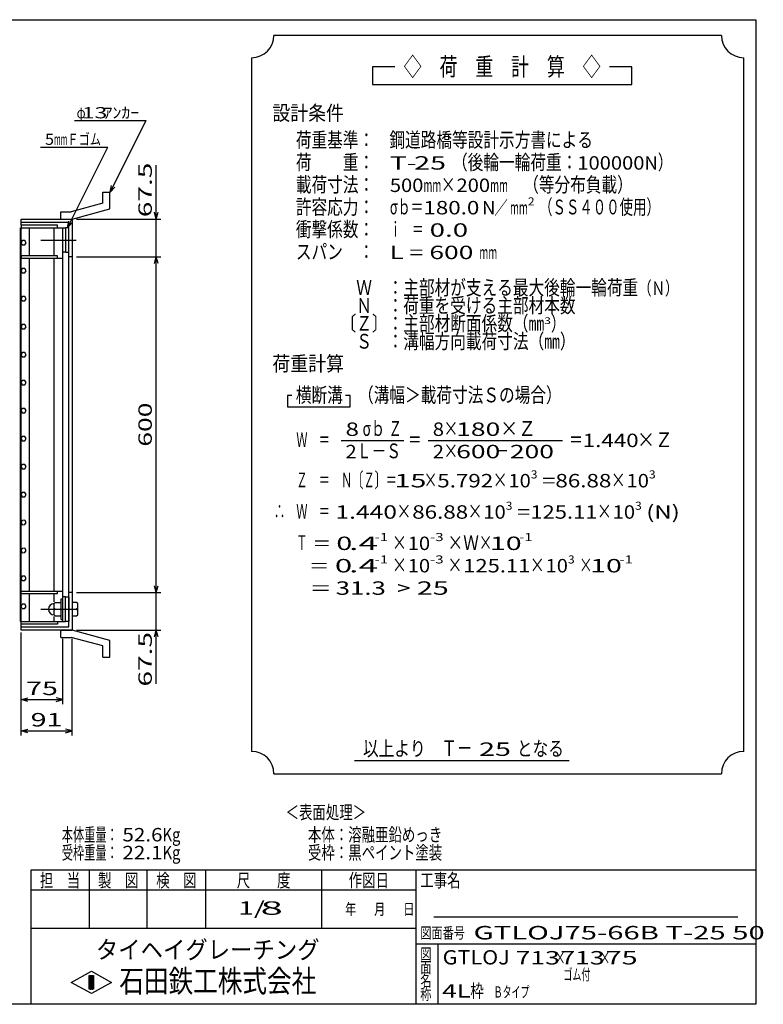
# Model space of a CAD drawing. Units: millimetres. Extents: x -182 to 175, y -128 to 105.
# Drawn here: x 9 to 175, y -115 to 105 of the extents above; entities that cross this region are included whole.
import ezdxf
from ezdxf.enums import TextEntityAlignment as Align

# ---------------------------------------------------------------- set-up
doc = ezdxf.new("R2010")
doc.units = ezdxf.units.MM
doc.header["$LTSCALE"] = 0.25
doc.linetypes.add('CENTER', pattern=[50.8, 31.75, -6.35, 6.35, -6.35])
for name, color, linetype in [('16', 7, 'Continuous'), ('19', 7, 'Continuous'), ('22', 7, 'Continuous'), ('24', 7, 'Continuous')]:
    doc.layers.add(name, color=color, linetype=linetype)
doc.styles.add('dcStyle0', font='txt.shx', dxfattribs={"width": 0.833333, "bigfont": 'bigfont'})

msp = doc.modelspace()

# ---------------------------------------------------------------- linework, layer by layer
at = {"color": 150, "linetype": 'Continuous', "lineweight": 25}
for p, q in [((-172.9, 105.35), (173.1, 105.35)), ((173.1, 105.35), (173.1, -114.65)), ((173.1, -84.65), (11.1, -84.65)), ((11.1, -84.65), (11.1, -114.65)), ((24.1, -84.65), (24.1, -97.65)), ((37.1, -97.65), (37.1, -84.65)), ((50.1, -84.65), (50.1, -97.65)), ((76.1, -97.65), (76.1, -84.65)), ((97.1, -84.65), (97.1, -114.65)), ((97.1, -89.15), (11.1, -89.15)), ((169.1, -95.15), (101.1, -95.15)), ((11.1, -97.65), (97.1, -97.65)), ((97.1, -101.15), (173.1, -101.15)), ((102.1, -114.65), (102.1, -101.15)), ((20.1, -109.75), (24.6, -107.25)), ((24.6, -107.25), (29.1, -109.75)), ((24.6, -112.25), (20.1, -109.75)), ((24.1, -108.25), (25.1, -108.25)), ((24.1, -111.25), (24.1, -108.25)), ((24.1, -108.25), (24.3, -108.25)), ((24.3, -108.25), (24.3, -111.25)), ((24.5, -111.25), (24.5, -108.25)), ((24.5, -108.25), (24.7, -108.25)), ((29.1, -109.75), (24.6, -112.25)), ((24.7, -108.25), (24.7, -111.25)), ((24.9, -111.25), (24.9, -108.25)), ((24.9, -108.25), (25.1, -108.25)), ((25.1, -108.25), (25.1, -111.25)), ((25.1, -108.25), (25.1, -111.25)), ((25.1, -111.25), (24.1, -111.25)), ((24.3, -111.25), (24.5, -111.25)), ((24.7, -111.25), (24.9, -111.25)), ((173.1, -114.65), (-172.9, -114.65))]:
    msp.add_line(p, q, dxfattribs=at)
at = {"layer": '16', "color": 3, "linetype": 'Continuous', "lineweight": 25}
for p, q in [((17, 59.44), (8.88, 59.44)), ((8.88, 59.44), (8.88, 58.88)), ((17, 58.88), (17, 59.44)), ((8.79, -29.12), (8.79, 58.88)), ((8.79, 58.88), (8.88, 58.88)), ((8.88, 58.88), (17, 58.88)), ((8.88, -29.12), (8.88, 58.88)), ((8.88, 58.88), (18.25, 58.88)), ((10.81, 52.62), (10.81, 58.88)), ((16.31, 52.62), (16.31, 58.88)), ((18.25, -29.12), (18.25, 58.88)), ((18.25, 58.88), (18.81, 58.88)), ((18.81, 58.88), (18.81, 53.38)), ((19.56, 58.88), (18.81, 58.88)), ((19.56, 53.38), (19.56, 58.88)), ((9.15, 55.98), (8.88, 55.5)), ((8.88, 55.5), (9.16, 55.01)), ((9.71, 55.99), (9.15, 55.98)), ((9.16, 55.01), (9.72, 55.02)), ((10, 55.5), (9.71, 55.99)), ((9.72, 55.02), (10, 55.5)), ((18.81, 53.38), (18.25, 53.38)), ((18.81, 53.38), (19.56, 53.38)), ((8.88, 52.62), (8.88, 52.06)), ((17, 52.62), (8.88, 52.62)), ((8.88, 52.06), (18.25, 52.06)), ((10.81, -22.31), (10.81, 52.06)), ((16.31, -22.31), (16.31, 52.06)), ((17, 52.06), (17, 52.62)), ((9.15, 49.73), (8.88, 49.25)), ((8.88, 49.25), (9.16, 48.76)), ((9.71, 49.74), (9.15, 49.73)), ((9.16, 48.76), (9.72, 48.77)), ((10, 49.25), (9.71, 49.74)), ((9.72, 48.77), (10, 49.25)), ((9.15, 43.48), (8.88, 43)), ((8.88, 43), (9.16, 42.51)), ((9.71, 43.49), (9.15, 43.48)), ((9.16, 42.51), (9.72, 42.52)), ((10, 43), (9.71, 43.49)), ((9.72, 42.52), (10, 43)), ((9.15, 37.23), (8.88, 36.75)), ((8.88, 36.75), (9.16, 36.26)), ((9.71, 37.24), (9.15, 37.23)), ((9.16, 36.26), (9.72, 36.27)), ((10, 36.75), (9.71, 37.24)), ((9.72, 36.27), (10, 36.75)), ((9.15, 30.98), (8.88, 30.5)), ((9.71, 30.99), (9.15, 30.98)), ((10, 30.5), (9.71, 30.99)), ((8.88, 30.5), (9.16, 30.01)), ((9.16, 30.01), (9.72, 30.02)), ((9.72, 30.02), (10, 30.5)), ((9.15, 24.73), (8.88, 24.25)), ((8.88, 24.25), (9.16, 23.76)), ((9.71, 24.74), (9.15, 24.73)), ((10, 24.25), (9.71, 24.74)), ((9.72, 23.77), (10, 24.25)), ((9.16, 23.76), (9.72, 23.77)), ((9.15, 18.48), (8.88, 18)), ((8.88, 18), (9.16, 17.51)), ((9.71, 18.49), (9.15, 18.48)), ((10, 18), (9.71, 18.49)), ((9.72, 17.52), (10, 18)), ((9.16, 17.51), (9.72, 17.52)), ((9.15, 12.23), (8.88, 11.75)), ((8.88, 11.75), (9.16, 11.26)), ((9.71, 12.24), (9.15, 12.23)), ((9.16, 11.26), (9.72, 11.27)), ((10, 11.75), (9.71, 12.24)), ((9.72, 11.27), (10, 11.75)), ((9.15, 5.98), (8.88, 5.5)), ((8.88, 5.5), (9.16, 5.01)), ((9.71, 5.99), (9.15, 5.98)), ((9.16, 5.01), (9.72, 5.02)), ((10, 5.5), (9.71, 5.99)), ((9.72, 5.02), (10, 5.5)), ((9.15, -0.27), (8.88, -0.75)), ((8.88, -0.75), (9.16, -1.24)), ((9.71, -0.26), (9.15, -0.27)), ((9.16, -1.24), (9.72, -1.23)), ((10, -0.75), (9.71, -0.26)), ((9.72, -1.23), (10, -0.75)), ((9.15, -6.52), (8.88, -7)), ((9.71, -6.51), (9.15, -6.52)), ((10, -7), (9.71, -6.51)), ((8.88, -7), (9.16, -7.49)), ((9.16, -7.49), (9.72, -7.48)), ((9.72, -7.48), (10, -7)), ((9.15, -12.77), (8.88, -13.25)), ((9.71, -12.76), (9.15, -12.77)), ((10, -13.25), (9.71, -12.76)), ((8.88, -13.25), (9.16, -13.74)), ((9.16, -13.74), (9.72, -13.73)), ((9.72, -13.73), (10, -13.25)), ((9.15, -19.02), (8.88, -19.5)), ((8.88, -19.5), (9.16, -19.99)), ((9.71, -19.01), (9.15, -19.02)), ((10, -19.5), (9.71, -19.01)), ((9.72, -19.98), (10, -19.5)), ((9.16, -19.99), (9.72, -19.98)), ((8.88, -22.88), (8.88, -22.31)), ((8.88, -22.31), (18.25, -22.31)), ((8.88, -22.88), (17, -22.88)), ((10.81, -29.12), (10.81, -22.88)), ((16.31, -24.75), (16.31, -22.88)), ((17, -22.88), (17, -22.31)), ((17.88, -28.69), (17.88, -24.06)), ((17.88, -24.06), (18.25, -24.06)), ((18.81, -23.62), (18.25, -23.62)), ((18.25, -28.69), (18.25, -24.06)), ((18.81, -29.12), (18.81, -23.62)), ((18.81, -23.62), (19.56, -23.62)), ((19.56, -23.62), (19.56, -29.12)), ((8.88, -25.75), (9.15, -25.27)), ((9.16, -26.24), (8.88, -25.75)), ((9.71, -25.26), (9.15, -25.27)), ((9.16, -26.24), (9.72, -26.23)), ((10, -25.75), (9.71, -25.26)), ((9.72, -26.23), (10, -25.75)), ((16.5, -24.88), (16.25, -25.12)), ((16.25, -27.62), (16.25, -25.12)), ((16.5, -26.38), (16.25, -26.12)), ((16.5, -26.38), (16.25, -26.62)), ((16.5, -24.88), (17.62, -24.88)), ((16.5, -26.38), (17.62, -26.38)), ((17.88, -25.12), (17.62, -24.88)), ((17.62, -26.38), (17.88, -26.12)), ((17.88, -26.62), (17.62, -26.38)), ((16.25, -27.62), (16.5, -27.88)), ((16.31, -29.12), (16.31, -28)), ((16.5, -27.88), (17.62, -27.88)), ((17.62, -27.88), (17.88, -27.62)), ((8.79, -29.12), (8.88, -29.12)), ((8.88, -29.12), (17, -29.12)), ((8.88, -29.69), (8.88, -29.12)), ((8.88, -29.12), (18.25, -29.12)), ((17, -29.69), (8.88, -29.69)), ((17, -29.12), (17, -29.69)), ((17.88, -28.69), (18.25, -28.69)), ((18.25, -29.12), (18.81, -29.12)), ((19.56, -29.12), (18.81, -29.12))]:
    msp.add_line(p, q, dxfattribs=at)
at = {"layer": '16', "color": 3, "linetype": 'CENTER', "lineweight": 25}
for p, q in [((13.3, 56.12), (22.68, 56.12)), ((13.3, -26.38), (22.68, -26.38))]:
    msp.add_line(p, q, dxfattribs=at)
at = {"layer": '16', "color": 3, "linetype": 'Continuous', "lineweight": 25}
msp.add_arc((16.25, -26.38), 1.25, 90, 270, dxfattribs=at)
at = {"layer": '19', "color": 6, "linetype": 'Continuous', "lineweight": 25}
for p, q in [((27.14, 66.83), (28.76, 66.83)), ((27.14, 64.33), (27.14, 66.83)), ((28.76, 63.08), (28.76, 66.83)), ((27.14, 64.33), (20.1, 62.44)), ((17.81, 62.44), (20.1, 62.44)), ((17.81, 60.81), (17.81, 62.44)), ((20.31, 60.81), (28.76, 63.08)), ((8.88, 59.44), (8.88, 60.81)), ((8.88, 60.81), (20.31, 60.81)), ((19.56, 60.06), (8.88, 60.06)), ((17.81, 60.81), (20.31, 60.81)), ((19.56, -30.31), (19.56, 60.06)), ((20.31, 60.81), (20.31, -31.06)), ((20.31, 52.37), (19.56, 52.37)), ((20.31, -22.63), (19.56, -22.63)), ((21.31, -24.88), (20.31, -24.88)), ((20.31, -24.88), (20.31, -27.88)), ((20.31, -26.38), (21.31, -26.38)), ((21.56, -25.12), (21.31, -24.88)), ((21.56, -26.12), (21.31, -26.38)), ((21.31, -26.38), (21.56, -26.62)), ((21.56, -27.62), (21.56, -25.12)), ((20.31, -27.88), (21.31, -27.88)), ((21.31, -27.88), (21.56, -27.62)), ((8.88, -31.06), (8.88, -29.69)), ((8.88, -30.31), (19.56, -30.31)), ((20.31, -31.06), (8.88, -31.06)), ((17.81, -31.06), (20.31, -31.06)), ((17.81, -32.69), (17.81, -31.06)), ((17.81, -32.69), (20.1, -32.69)), ((27.14, -34.58), (20.1, -32.69)), ((28.76, -33.33), (20.31, -31.06)), ((27.14, -37.08), (27.14, -34.58)), ((28.76, -37.08), (28.76, -33.33)), ((27.14, -37.08), (28.76, -37.08))]:
    msp.add_line(p, q, dxfattribs=at)
at = {"layer": '22', "color": 4, "linetype": 'Continuous', "lineweight": 25}
for p, q in [((20.81, 82.81), (36.81, 82.81)), ((28.81, 66.81), (36.81, 82.81)), ((13.25, 76.88), (28.25, 76.88)), ((19.25, 58.88), (28.25, 76.88)), ((39.11, 60.81), (39.11, 72.81)), ((28.81, 66.81), (29.11, 68.27)), ((28.81, 66.81), (29.81, 67.91)), ((39.11, 60.81), (38.71, 62.31)), ((39.11, 60.81), (39.51, 62.31)), ((19.25, 58.88), (19.55, 60.34)), ((19.25, 58.88), (20.25, 59.98)), ((21.31, 60.81), (40.11, 60.81)), ((39.11, 52.37), (39.11, 60.81)), ((21.31, 52.37), (40.11, 52.37)), ((38.71, 50.87), (39.11, 52.37)), ((39.51, 50.87), (39.11, 52.37)), ((39.11, -22.63), (39.11, 52.37)), ((39.11, -22.63), (38.71, -21.13)), ((39.11, -22.63), (39.51, -21.13)), ((21.31, -22.63), (40.11, -22.63)), ((39.11, -31.06), (39.11, -22.63)), ((8.88, -47.56), (8.88, -31.56)), ((8.88, -54.56), (8.88, -31.56)), ((18.25, -47.56), (18.25, -32.99)), ((20.31, -54.56), (20.31, -32.99)), ((21.31, -31.06), (40.11, -31.06)), ((38.71, -32.56), (39.11, -31.06)), ((39.51, -32.56), (39.11, -31.06)), ((39.11, -43.06), (39.11, -31.06)), ((8.88, -46.56), (10.38, -46.16)), ((18.25, -46.56), (16.75, -46.16)), ((10.38, -46.96), (8.88, -46.56)), ((8.88, -46.56), (18.25, -46.56)), ((16.75, -46.96), (18.25, -46.56)), ((8.88, -53.56), (10.38, -53.16)), ((10.38, -53.96), (8.88, -53.56)), ((8.88, -53.56), (20.31, -53.56)), ((20.31, -53.56), (18.81, -53.16)), ((18.81, -53.96), (20.31, -53.56))]:
    msp.add_line(p, q, dxfattribs=at)
at = {"layer": '24', "color": 4, "linetype": 'Continuous', "lineweight": 25}
for p, q in [((165.4, 101.85), (65.4, 101.85)), ((60.4, 96.85), (60.4, -58.15)), ((170.4, -58.15), (170.4, 96.85)), ((92.4, 94.85), (87.4, 94.85)), ((87.4, 94.85), (87.4, 90.85)), ((145.4, 94.85), (140.4, 94.85)), ((145.4, 90.85), (145.4, 94.85)), ((87.4, 90.85), (145.4, 90.85)), ((69.4, 21.35), (68.4, 21.35)), ((68.4, 21.35), (68.4, 18.85)), ((82.4, 21.35), (81.4, 21.35)), ((82.4, 18.85), (82.4, 21.35)), ((68.4, 18.85), (82.4, 18.85)), ((80.4, 11.35), (94.4, 11.35)), ((99.9, 11.35), (129.9, 11.35)), ((83.4, -60.15), (131.4, -60.15)), ((65.4, -63.15), (165.4, -63.15))]:
    msp.add_line(p, q, dxfattribs=at)
for centre, start, end in [((60.4, 101.85), 270, 0), ((170.4, 101.85), 180, 270), ((60.4, -63.15), 0, 90), ((170.4, -63.15), 90, 180)]:
    msp.add_arc(centre, 5, start, end, dxfattribs=at)

# ---------------------------------------------------------------- texts
at = {"color": 150, "style": 'dcStyle0', "width": 0.833333}
for s, height, p, p2 in [('担\u3000当', 3, (13.1, -88.45), (22.1, -88.45)), ('製\u3000図', 3, (26.1, -88.45), (35.1, -88.45)), ('検\u3000図', 3, (39.1, -88.45), (48.1, -88.45)), ('尺\u3000\u3000度', 3, (57.1, -88.45), (69.1, -88.45)), ('作図日', 3, (82.1, -88.45), (91.1, -88.45)), ('工事名', 3, (98.1, -88.45), (107.1, -88.45)), ('年', 2.5, (81.3, -94.65), (83.8, -94.65)), ('月', 2.5, (87.8, -94.65), (90.3, -94.65)), ('日', 2.5, (94.3, -94.65), (96.8, -94.65)), ('図面番号', 2.5, (98.1, -99.95), (108.1, -99.95)), ('図', 2.5, (98.1, -104.65), (100.6, -104.65)), ('面', 2.5, (98.1, -107.65), (100.6, -107.65)), ('名', 2.5, (98.1, -110.65), (100.6, -110.65)), ('称', 2.5, (98.1, -113.65), (100.6, -113.65))]:
    msp.add_text(s, height=height, dxfattribs=at).set_placement(p, p2, align=Align.FIT)
at = {"color": 222, "style": 'dcStyle0'}
for s, height, width, p, p2 in [('タイヘイグレーチング', 4, 1.041667, (25.6, -104.45), (75.6, -104.45)), ('石田鉄工株式会社', 5, 0.846154, (30.85, -111.95), (74.85, -111.95))]:
    msp.add_text(s, height=height, dxfattribs=dict(at, width=width)).set_placement(p, p2, align=Align.FIT)
at = {"layer": '22', "color": 2, "style": 'dcStyle0'}
for s, height, width, p, p2 in [(' 13 ', 2.5, 0.8, (21.31, 83.31), (29.31, 83.31)), ('ｱﾝｶｰ', 2.5, 0.8, (27.31, 83.31), (35.31, 83.31)), ('φ', 2.5, 0.666667, (21.31, 83.31), (23.31, 83.31)), ('5', 2.5, 0.8, (14.25, 77.38), (16.25, 77.38)), ('mm', 2.5, 0.6, (16.25, 77.38), (19.25, 77.38)), ('Ｆゴム', 2.5, 0.833333, (19.25, 77.38), (26.75, 77.38)), (' 75 ', 3, 0.833333, (8.56, -45.56), (18.56, -45.56)), (' 91 ', 3, 0.833333, (9.59, -52.56), (19.59, -52.56)), ('＜表面処理＞', 3, 0.833333, (68, -73.25), (86, -73.25)), ('本体重量：', 3, 0.694444, (18, -78.25), (30.5, -78.25)), (' 52.6', 3, 0.666667, (30.5, -78.25), (40.5, -78.25)), ('Kg', 3, 0.666667, (40.5, -78.25), (44.5, -78.25)), ('本体：', 3, 0.833333, (73, -78.25), (82, -78.25)), ('溶融亜鉛めっき', 3, 0.833333, (82, -78.25), (103, -78.25)), ('受枠重量：', 3, 0.694444, (18, -82.25), (30.5, -82.25)), (' 22.1', 3, 0.666667, (30.5, -82.25), (40.5, -82.25)), ('受枠：', 3, 0.833333, (73, -82.25), (82, -82.25)), ('黒ペイント塗装', 3, 0.833333, (82, -82.25), (103, -82.25)), ('Kg', 3, 0.666667, (40.5, -82.25), (44.5, -82.25)), ('GTLOJ75-66B T-25 50                 ', 3, 0.833333, (110, -100.15), (200, -100.15)), ('GTLOJ', 3.2, 0.9375, (103.1, -105.75), (118.1, -105.75)), (' 713 ', 3, 0.833333, (118.1, -105.75), (130.6, -105.75)), ('×', 3, 0.694444, (128.1, -105.75), (130.6, -105.75)), (' 713 ', 3, 0.833333, (128.1, -105.75), (140.6, -105.75)), ('×', 3, 0.694444, (138.1, -105.75), (140.6, -105.75)), (' 75 ', 3, 0.833333, (138.1, -105.75), (148.1, -105.75)), ('ゴム付', 2.5, 0.666667, (130.1, -109.25), (136.1, -109.25)), ('枠', 3, 0.833333, (109.3, -113.15), (112.3, -113.15)), ('Ｂタイプ', 2.5, 0.666667, (114.5, -113.15), (122.5, -113.15))]:
    msp.add_text(s, height=height, dxfattribs=dict(at, width=width)).set_placement(p, p2, align=Align.FIT)
at = {"layer": '22', "color": 2, "style": 'dcStyle0', "width": 0.833333}
for s, p, p2 in [(' 67.5 ', (38.11, 59.81), (38.11, 74.81)), (' 600 ', (38.11, 8.62), (38.11, 21.12)), (' 67.5 ', (38.11, -45.06), (38.11, -30.06))]:
    msp.add_text(s, height=3, rotation=90, dxfattribs=at).set_placement(p, p2, align=Align.FIT)
at = {"layer": '22', "color": 2, "style": 'dcStyle0'}
for s, p, p2 in [('1/', (57.4, -94.65), (63.4, -94.65)), (' 8 ', (60.4, -94.65), (69.4, -94.65)), ('4L', (103, -113.15), (109.4, -113.15))]:
    msp.add_text(s, height=3, dxfattribs=at).set_placement(p, p2, align=Align.FIT)
at = {"layer": '24', "color": 2, "style": 'dcStyle0'}
for s, height, width, p, p2 in [('◇\u3000荷\u3000重\u3000計\u3000算\u3000◇', 4, 0.833333, (94.4, 92.85), (138.4, 92.85)), ('設計条件', 3.3, 0.858369, (65.05, 82.85), (81.05, 82.85)), ('荷重基準：\u3000', 3.3, 0.841346, (70.3, 76.85), (91.3, 76.85)), ('鋼道路橋等設計示方書による', 3.3, 0.841346, (91.2, 76.85), (136.7, 76.85)), ('荷\u3000\u3000重：\u3000', 3.3, 0.841346, (70.3, 71.85), (91.3, 71.85)), (' 25 ', 3, 0.833333, (95.3, 71.85), (105.3, 71.85)), ('（後輪一輪荷重：', 3.3, 0.841346, (105.2, 71.85), (133.2, 71.85)), ('100000', 3, 0.833333, (133.2, 71.85), (148.2, 71.85)), ('）', 3.3, 0.833333, (151.2, 71.85), (154.5, 71.85)), ('載荷寸法：\u3000', 3.3, 0.841346, (70.3, 66.85), (91.3, 66.85)), ('\u3000（等分布負載）', 3.3, 0.841346, (117.6, 66.85), (145.6, 66.85)), ('500', 3, 0.833333, (91.3, 66.85), (98.8, 66.85)), ('mm', 3, 0.666667, (98.8, 66.85), (102.8, 66.85)), ('×', 3.3, 0.833333, (102.7, 66.85), (106, 66.85)), ('200', 3, 0.833333, (106.2, 66.85), (113.7, 66.85)), ('mm', 3, 0.666667, (113.7, 66.85), (117.7, 66.85)), ('許容応力：\u3000', 3.3, 0.841346, (70.3, 61.85), (91.3, 61.85)), ('σｂ＝', 3.3, 0.631313, (91.3, 61.85), (98.8, 61.85)), ('180.0', 3, 0.833333, (98.8, 61.85), (111.3, 61.85)), ('／', 3, 0.833333, (114.65, 61.85), (117.65, 61.85)), ('mm', 3, 0.666667, (118.15, 61.85), (122.15, 61.85)), ('2', 1.8, 0.833333, (122.15, 63.85), (123.65, 63.85)), ('（ＳＳ４００使用）', 3.3, 0.757576, (124.65, 61.85), (151.65, 61.85)), ('衝撃係数：\u3000', 3.3, 0.841346, (70.3, 56.85), (91.3, 56.85)), ('ｉ\u3000＝', 3.3, 0.631313, (91.3, 56.85), (98.8, 56.85)), (' 0.0', 3, 0.833333, (98.8, 56.85), (108.8, 56.85)), ('スパン\u3000：\u3000', 3.3, 0.841346, (70.3, 51.85), (91.3, 51.85)), ('L =', 3, 0.833333, (91.3, 51.85), (98.8, 51.85)), (' 600 ', 3, 0.833333, (98.8, 51.85), (111.3, 51.85)), ('mm', 3, 0.666667, (111.3, 51.85), (115.3, 51.85)), ('\u3000Ｗ\u3000：主部材が支える最大後輪一輪荷重', 3.3, 0.841346, (80.3, 43.85), (146.8, 43.85)), ('（Ｎ）', 3, 0.833333, (146.8, 43.85), (155.8, 43.85)), ('\u3000Ｎ\u3000：荷重を受ける主部材本数', 3.3, 0.841346, (80.3, 39.85), (132.8, 39.85)), ('〔Ｚ〕：主部材断面係数（㎜', 3.3, 0.841346, (80.3, 35.85), (125.8, 35.85)), ('）', 3.3, 0.833333, (127.3, 35.85), (130.6, 35.85)), ('\u3000Ｓ\u3000：溝幅方向載荷寸法（㎜）', 3.3, 0.841346, (80.3, 31.85), (132.8, 31.85)), ('荷重計算', 3.3, 0.858369, (65.05, 26.85), (81.05, 26.85)), ('横断溝', 3.3, 0.841346, (70.3, 19.85), (80.8, 19.85)), ('\u3000（溝幅＞載荷寸法Ｓの場合）', 3.3, 0.841346, (80.7, 19.85), (129.7, 19.85)), ('σｂ', 3.3, 0.631313, (85.2, 12.35), (90.2, 12.35)), ('Ｚ', 3.3, 0.757576, (91, 12.35), (94, 12.35)), ('×', 3.3, 0.833333, (103.3, 12.35), (106.6, 12.35)), (' 180 ', 3, 0.833333, (104.8, 12.35), (117.3, 12.35)), ('×Ｚ', 3.3, 0.858369, (115.95, 12.35), (123.95, 12.35)), ('8', 3, 0.833333, (100.9, 12.35), (103.4, 12.35)), ('Ｗ\u3000＝', 3.3, 0.631313, (70.4, 9.85), (77.9, 9.85)), ('＝', 3.3, 0.757576, (95.4, 9.85), (98.4, 9.85)), ('＝', 3.3, 0.757576, (131.4, 9.85), (134.4, 9.85)), ('1.440', 3, 0.833333, (134.4, 9.85), (146.9, 9.85)), ('×Ｚ', 3.3, 0.858369, (146.55, 9.85), (154.55, 9.85)), ('2', 3, 0.833333, (81.4, 7.35), (83.9, 7.35)), ('Ｌ－Ｓ', 3.3, 0.833333, (83.9, 7.35), (93.8, 7.35)), ('2', 3, 0.833333, (100.9, 7.35), (103.4, 7.35)), ('×', 3.3, 0.833333, (103.3, 7.35), (106.6, 7.35)), (' 600 ', 3, 0.833333, (104.8, 7.35), (117.3, 7.35)), ('－', 3.3, 0.631313, (115.3, 7.35), (117.8, 7.35)), (' 200 ', 3, 0.833333, (116.8, 7.35), (129.3, 7.35)), ('Ｚ\u3000＝\u3000Ｎ〔Ｚ〕＝', 3.3, 0.631313, (70.4, 0.85), (92.9, 0.85)), ('3', 1.8, 0.833333, (122.8, 2.85), (124.3, 2.85)), ('3', 1.8, 0.833333, (149.2, 2.85), (150.7, 2.85)), (' 15 ', 3, 0.833333, (90.9, 0.85), (100.9, 0.85)), ('×', 3.3, 0.757576, (98.9, 0.85), (101.9, 0.85)), ('5.792', 3, 0.833333, (101.9, 0.85), (114.4, 0.85)), ('×', 3.3, 0.833333, (114.3, 0.85), (117.6, 0.85)), ('10', 3, 0.833333, (117.8, 0.85), (122.8, 0.85)), ('86.88', 3, 0.833333, (128.3, 0.85), (140.8, 0.85)), ('×', 3.3, 0.833333, (140.7, 0.85), (144, 0.85)), ('10', 3, 0.833333, (144.2, 0.85), (149.2, 0.85)), ('∴\u3000Ｗ\u3000＝', 3.3, 0.631313, (65.4, -6.15), (77.9, -6.15)), (' 1.440', 3, 0.833333, (77.9, -6.15), (92.9, -6.15)), ('×', 3.3, 0.833333, (92.8, -6.15), (96.1, -6.15)), ('86.88', 3, 0.833333, (96.3, -6.15), (108.8, -6.15)), ('×', 3.3, 0.833333, (108.7, -6.15), (112, -6.15)), ('10', 3, 0.833333, (112.2, -6.15), (117.2, -6.15)), ('3', 1.8, 0.833333, (117.2, -4.15), (118.7, -4.15)), ('125.11', 3, 0.833333, (122.7, -6.15), (137.7, -6.15)), ('×', 3.3, 0.833333, (137.6, -6.15), (140.9, -6.15)), ('10', 3, 0.833333, (141.1, -6.15), (146.1, -6.15)), ('3', 1.8, 0.833333, (146.1, -4.15), (147.6, -4.15)), ('(N)', 3, 0.833333, (148.6, -6.15), (156.1, -6.15)), ('Ｔ', 3.3, 0.631313, (70.4, -13.15), (72.9, -13.15)), (' = 0', 3, 0.833333, (72.9, -13.15), (82.9, -13.15)), (' .4 ', 3, 0.833333, (80.4, -13.15), (90.4, -13.15)), ('-1', 1.8, 0.833333, (87.9, -11.15), (90.9, -11.15)), ('×', 3.3, 0.833333, (91.8, -13.15), (95.1, -13.15)), ('10', 3, 0.833333, (95.3, -13.15), (100.3, -13.15)), ('-3', 1.8, 0.833333, (100.3, -11.15), (103.3, -11.15)), ('×Ｗ', 3.3, 0.841346, (104.2, -13.15), (111.2, -13.15)), ('×', 3.3, 0.757576, (111.2, -13.15), (114.2, -13.15)), (' 10 ', 3, 0.833333, (112.2, -13.15), (122.2, -13.15)), ('-1', 1.8, 0.833333, (120.2, -11.15), (123.2, -11.15)), ('  = 0', 3, 0.833333, (70.4, -18.15), (82.9, -18.15)), (' .4 ', 3, 0.833333, (80.4, -18.15), (90.4, -18.15)), ('-1', 1.8, 0.833333, (87.9, -16.15), (90.9, -16.15)), ('×', 3.3, 0.833333, (91.8, -18.15), (95.1, -18.15)), ('10', 3, 0.833333, (95.3, -18.15), (100.3, -18.15)), ('-3', 1.8, 0.833333, (100.3, -16.15), (103.3, -16.15)), ('×', 3.3, 0.833333, (104.2, -18.15), (107.5, -18.15)), ('125.11', 3, 0.833333, (107.7, -18.15), (122.7, -18.15)), ('×', 3.3, 0.833333, (122.6, -18.15), (125.9, -18.15)), ('10', 3, 0.833333, (126.1, -18.15), (131.1, -18.15)), ('3', 1.8, 0.833333, (131.1, -16.15), (132.6, -16.15)), ('×', 3.3, 0.757576, (133.6, -18.15), (136.6, -18.15)), (' 10 ', 3, 0.833333, (134.6, -18.15), (144.6, -18.15)), ('-1', 1.8, 0.833333, (142.6, -16.15), (145.6, -16.15)), ('  =', 3, 0.833333, (70.4, -23.15), (77.9, -23.15)), (' 31.3', 3, 0.833333, (77.9, -23.15), (90.4, -23.15)), (' 25 ', 3, 0.833333, (95.9, -23.15), (105.9, -23.15)), ('以上より\u3000', 3.3, 0.841346, (85.3, -59.15), (102.8, -59.15)), ('Ｔ－', 3.5, 0.833333, (102.8, -59.15), (109.8, -59.15)), (' 25 ', 3, 0.833333, (109.8, -59.15), (119.8, -59.15)), ('となる', 3.3, 0.841346, (119.7, -59.15), (130.2, -59.15))]:
    msp.add_text(s, height=height, dxfattribs=dict(at, width=width)).set_placement(p, p2, align=Align.FIT)
for s, height, p, p2 in [('T-', 3, (91.3, 71.85), (97.3, 71.85)), ('N', 3, (148.2, 71.85), (151.2, 71.85)), ('N', 3, (111.9, 61.85), (114.9, 61.85)), ('3', 1.5, (125.8, 37.35), (127.3, 37.35)), ('8', 3, (81.4, 12.35), (84.4, 12.35)), ('=', 3, (125.3, 0.85), (128.3, 0.85)), ('=', 3, (119.7, -6.15), (122.7, -6.15)), ('>', 3, (92.9, -23.15), (95.9, -23.15))]:
    msp.add_text(s, height=height, dxfattribs=at).set_placement(p, p2, align=Align.FIT)

doc.saveas('drawing.dxf')
